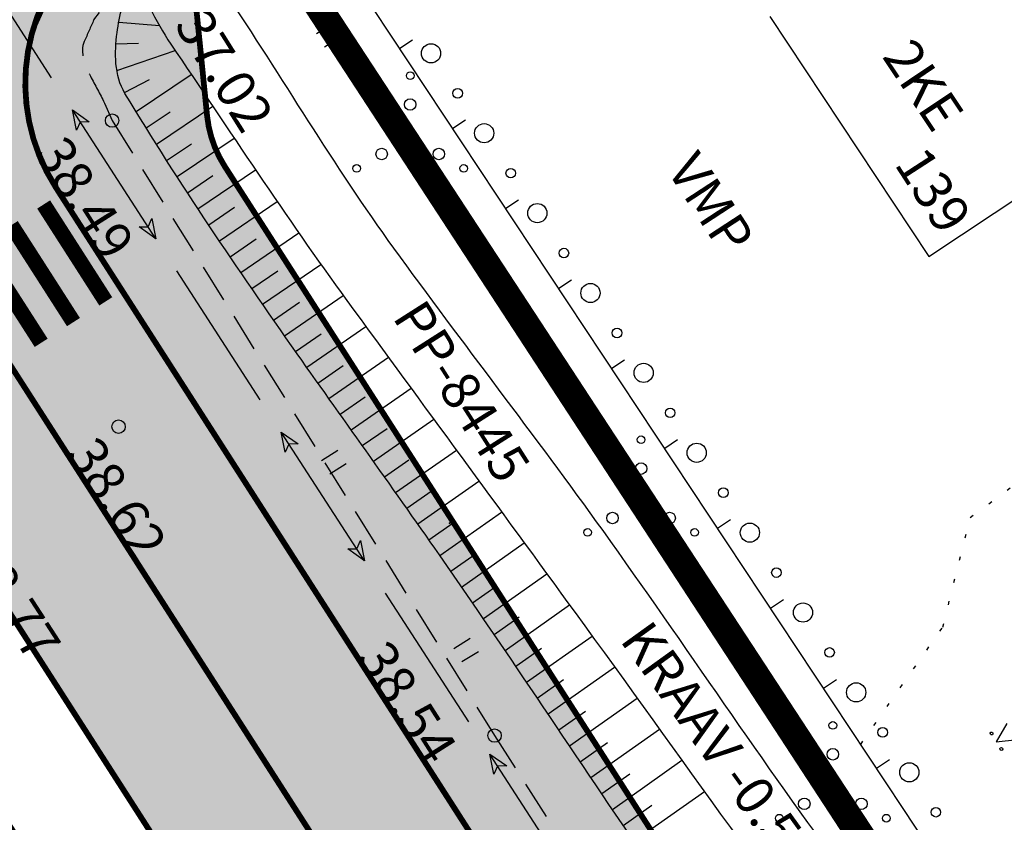
# Model space of a CAD drawing. Units: feet. Extents: x 69126 to 545755, y 51575 to 6585813.
# Drawn here: x 70132 to 70158, y 52202 to 52223 of the extents above; entities that cross this region are included whole.
import ezdxf
from ezdxf.enums import TextEntityAlignment as Align

# ---------------------------------------------------------------- set-up
doc = ezdxf.new("R2010")
doc.units = ezdxf.units.FT
doc.header["$MEASUREMENT"] = 0
doc.header["$PDSIZE"] = 0.5
for name, pattern in [('DASHEDX2', [1.5, 1, -0.5]), ('DOTX2', [0.5, 0, -0.5]), ('Teed$0$Punktiirt921', [4, 1, -3])]:
    doc.linetypes.add(name, pattern=pattern)
for name, color, linetype in [('g-53', 7, 'CONTINUOUS'), ('g-AED', 7, 'CONTINUOUS'), ('g-ALUSVORK', 7, 'CONTINUOUS'), ('g-EHITISED', 7, 'CONTINUOUS'), ('g-HALJASTUS', 7, 'CONTINUOUS'), ('g-KORGUS', 7, 'CONTINUOUS'), ('g-MPKAABEL', 7, 'CONTINUOUS'), ('g-PUNKT', 7, 'CONTINUOUS'), ('g-RELJEEF', 7, 'CONTINUOUS'), ('g-TEE', 7, 'CONTINUOUS'), ('g-VESI', 7, 'CONTINUOUS'), ('K-kr-KINNISTU', 48, 'CONTINUOUS'), ('K-kr-tehno-KINNISTU', 48, 'CONTINUOUS'), ('Teed$0$K-re-kate2', 253, 'CONTINUOUS'), ('Teed$0$K-re-KM', 7, 'CONTINUOUS'), ('Teed$0$K-re-P', 251, 'CONTINUOUS'), ('Teed$0$K-ren-asfKT2', 40, 'CONTINUOUS')]:
    doc.layers.add(name, color=color, linetype=linetype)
doc.styles.add('ISOCP', font='ISOCP', dxfattribs={"height": 0.2})
doc.styles.add('ROMANC', font='ROMANC', dxfattribs={"height": 0.2})
doc.styles.add('txt', font='TXT', dxfattribs={"height": 0.2})

# ---------------------------------------------------------------- blocks, each defined once
blk = doc.blocks.new('POLYPK')
at = {"layer": 'g-ALUSVORK', "color": 12, "linetype": 'Continuous'}
for p, q in [((0.001, 0.001), (-0.001, 0.001)), ((-0.001, 0.001), (-0.001, -0.0012)), ((0.001, -0.001), (0.001, 0.001)), ((-0.001, -0.001), (0.001, -0.001))]:
    blk.add_line(p, q, dxfattribs=at)
blk.add_circle((0, 0), 0.00005, dxfattribs=at)
blk.add_point((0, 0), dxfattribs=at)

msp = doc.modelspace()

# ---------------------------------------------------------------- hatches: boundary and pattern name
at = {"layer": 'Teed$0$K-re-kate2', "ltscale": 0.5}
msp.add_hatch(color=256, dxfattribs=at).paths.add_polyline_path([(70028.009, 52369.017), (70106.188, 52247.255), (70134.078, 52203.816), (70160.286, 52162.879), (70166.23, 52166.696), (70132.973, 52218.493), (70132.335, 52219.962), (70132.199, 52221.62), (70132.314, 52222.34), (70133.086, 52224.064), (70135.154, 52225.836), (70137.629, 52227.424), (70139.962, 52228.922), (70137.584, 52232.625), (70131.381, 52228.721), (70129.827, 52228.33), (70128.421, 52228.409), (70126.971, 52228.942), (70125.42, 52230.286), (70124.429, 52231.801), (70112.268, 52250.741), (70071.222, 52314.67), (70033.953, 52372.973), (70021.943, 52379.509)])
at = {"layer": 'Teed$0$K-ren-asfKT2'}
msp.add_hatch(color=256, dxfattribs=at).paths.add_polyline_path([(70137.378, 52219.036, -0.118161), (70136.918, 52220.356), (70136.293, 52226.567), (70134.479, 52225.402, 0.414214), (70132.973, 52218.493), (70149.872, 52192.174), (70172.153, 52157.472, 0.356394), (70178.166, 52155.51)])

# ---------------------------------------------------------------- linework, layer by layer
at = {"layer": 'g-AED', "linetype": 'Continuous'}
for p, q in [((70142.629, 52221.062, 37.824), (70141.249, 52223.147, 37.824)), ((70142.272, 52222.325, 37.824), (70141.939, 52222.105, 37.824)), ((70144.01, 52218.978, 37.824), (70142.629, 52221.062, 37.824)), ((70143.653, 52220.241, 37.824), (70143.32, 52220.02, 37.824)), ((70145.391, 52216.894, 37.824), (70144.01, 52218.978, 37.824)), ((70145.034, 52218.157, 37.824), (70144.7, 52217.936, 37.824)), ((70146.772, 52214.81, 37.824), (70145.391, 52216.894, 37.824)), ((70146.415, 52216.073, 37.824), (70146.081, 52215.852, 37.824)), ((70148.152, 52212.726, 37.824), (70146.772, 52214.81, 37.824)), ((70147.795, 52213.989, 37.824), (70147.462, 52213.768, 37.824)), ((70149.533, 52210.642, 37.824), (70148.152, 52212.726, 37.824)), ((70149.176, 52211.905, 37.824), (70148.843, 52211.684, 37.824)), ((70150.914, 52208.558, 37.824), (70149.533, 52210.642, 37.824)), ((70150.557, 52209.821, 37.824), (70150.223, 52209.6, 37.824)), ((70152.295, 52206.474, 37.824), (70150.914, 52208.558, 37.824)), ((70151.938, 52207.737, 37.824), (70151.604, 52207.516, 37.824)), ((70153.675, 52204.39, 37.824), (70152.295, 52206.474, 37.824)), ((70153.318, 52205.653, 37.824), (70152.985, 52205.432, 37.824)), ((70155.056, 52202.306, 37.824), (70153.675, 52204.39, 37.824)), ((70154.699, 52203.568, 37.824), (70154.366, 52203.348, 37.824)), ((70156.437, 52200.221, 37.824), (70155.056, 52202.306, 37.824))]:
    msp.add_line(p, q, dxfattribs=at)
at = {"layer": 'g-EHITISED', "linetype": 'Continuous'}
for p, q in [((70151.582, 52222.939, 37.824), (70155.724, 52216.687, 37.824)), ((70155.724, 52216.687, 37.824), (70159.152, 52218.958, 37.824))]:
    msp.add_line(p, q, dxfattribs=at)
at = {"layer": 'g-HALJASTUS', "linetype": 'Continuous'}
for p, q in [((70140.191, 52222.753, 18.403), (70139.766, 52222.486, 18.403)), ((70140.406, 52222.41, 18.403), (70139.981, 52222.143, 18.403)), ((70140.325, 52211.628, 18.403), (70139.9, 52211.361, 18.403)), ((70140.54, 52211.285, 18.403), (70140.115, 52211.018, 18.403)), ((70143.772, 52206.732, 18.403), (70143.346, 52206.465, 18.403)), ((70143.987, 52206.389, 18.403), (70143.561, 52206.122, 18.403)), ((70157.761, 52204.521, 76.3), (70157.479, 52204.039, 76.3)), ((70157.479, 52204.039, 76.3), (70158.034, 52204.1, 76.3))]:
    msp.add_line(p, q, dxfattribs=at)
at = {"layer": 'g-HALJASTUS', "linetype": 'DOTX2'}
for p, q in [((70156.803, 52209.884, 37.824), (70158.741, 52211.312, 37.824)), ((70156.09, 52207.029, 37.824), (70156.803, 52209.884, 37.824)), ((70153.951, 52203.973, 37.824), (70156.09, 52207.029, 37.824))]:
    msp.add_line(p, q, dxfattribs=at)
at = {"layer": 'g-HALJASTUS', "linetype": 'Continuous'}
for centre, radius in [((70142.755, 52221.98, 37.824), 0.25), ((70142.212, 52221.398, 37.824), 0.1), ((70143.447, 52220.939, 37.824), 0.125), ((70142.212, 52220.646, 37.824), 0.15), ((70142.212, 52219.787, 37.824), 0.2), ((70144.139, 52219.898, 37.824), 0.25), ((70141.468, 52219.357, 37.824), 0.15), ((70142.956, 52219.357, 37.824), 0.15), ((70140.816, 52218.981, 37.824), 0.1), ((70143.607, 52218.981, 37.824), 0.1), ((70144.832, 52218.857, 37.824), 0.125), ((70145.524, 52217.817, 37.824), 0.25), ((70146.217, 52216.776, 37.824), 0.125), ((70146.909, 52215.735, 37.824), 0.25), ((70147.601, 52214.694, 37.824), 0.125), ((70148.294, 52213.654, 37.824), 0.25), ((70148.986, 52212.613, 37.824), 0.125), ((70148.228, 52211.912, 37.824), 0.1), ((70149.678, 52211.572, 37.824), 0.25), ((70148.228, 52211.16, 37.824), 0.15), ((70148.228, 52210.301, 37.824), 0.2), ((70150.371, 52210.531, 37.824), 0.125), ((70147.484, 52209.872, 37.824), 0.15), ((70148.972, 52209.872, 37.824), 0.15), ((70151.063, 52209.491, 37.824), 0.25), ((70146.833, 52209.496, 37.824), 0.1), ((70149.623, 52209.496, 37.824), 0.1), ((70151.755, 52208.45, 37.824), 0.125), ((70152.448, 52207.409, 37.824), 0.25), ((70153.14, 52206.369, 37.824), 0.125), ((70153.833, 52205.328, 37.824), 0.25), ((70153.225, 52204.467, 37.824), 0.1), ((70154.525, 52204.287, 37.824), 0.125), ((70153.225, 52203.715, 37.824), 0.15), ((70155.217, 52203.246, 37.824), 0.25), ((70153.225, 52202.856, 37.824), 0.2), ((70152.481, 52202.426, 37.824), 0.15), ((70153.969, 52202.426, 37.824), 0.15), ((70155.91, 52202.206, 37.824), 0.125), ((70151.83, 52202.05, 37.824), 0.1), ((70154.62, 52202.05, 37.824), 0.1)]:
    msp.add_circle(centre, radius, dxfattribs=at)
for centre, start_param, end_param in [((70157.362, 52204.258, 76.3), 4.486656313115251, 10.76984162029484), ((70157.616, 52203.854, 76.3), 4.486656313138956, 10.76984162031854)]:
    msp.add_ellipse(centre, major_axis=(0.0265, 0.0265), ratio=1, start_param=start_param, end_param=end_param, dxfattribs=at)
at = {"layer": 'g-MPKAABEL', "linetype": 'Continuous'}
for p, q in [((70132.866, 52221.344, 38.495), (70130.691, 52224.701, 38.502)), ((70135.585, 52217.148, 38.487), (70133.41, 52220.505, 38.494)), ((70138.304, 52212.952, 38.48), (70136.129, 52216.309, 38.486)), ((70141.023, 52208.756, 38.472), (70138.848, 52212.113, 38.478)), ((70143.742, 52204.56, 38.464), (70141.567, 52207.917, 38.47)), ((70146.461, 52200.364, 38.456), (70144.286, 52203.721, 38.462))]:
    msp.add_line(p, q, dxfattribs=at)
for points, elevation in [([(70133.41, 52220.505), (70133.849, 52220.194), (70133.614, 52220.19), (70133.514, 52219.977), (70133.41, 52220.505)], 38.494), ([(70135.585, 52217.148), (70135.145, 52217.459), (70135.381, 52217.463), (70135.481, 52217.677), (70135.585, 52217.148)], 38.487), ([(70138.848, 52212.113), (70139.288, 52211.802), (70139.052, 52211.798), (70138.952, 52211.585), (70138.848, 52212.113)], 38.478), ([(70141.023, 52208.756), (70140.583, 52209.067), (70140.819, 52209.071), (70140.919, 52209.285), (70141.023, 52208.756)], 38.472), ([(70144.286, 52203.721), (70144.726, 52203.41), (70144.49, 52203.406), (70144.39, 52203.193), (70144.286, 52203.721)], 38.462)]:
    msp.add_lwpolyline(points, close=True, dxfattribs=dict(at, elevation=elevation))
at = {"layer": 'g-PUNKT', "linetype": 'Continuous'}
for centre in [(70134.444, 52220.228, 38.495), (70134.444, 52220.228, 38.495), (70134.444, 52220.228, 38.495), (70134.611, 52212.251, 38.621), (70134.611, 52212.251, 38.621), (70134.611, 52212.251, 38.621), (70134.611, 52212.251, 38.621), (70144.41, 52204.202, 38.537)]:
    msp.add_circle(centre, 0.175, dxfattribs=at)
at = {"layer": 'g-RELJEEF', "linetype": 'Continuous'}
for p, q in [((70134.616, 52222.79, 37.967), (70135.675, 52222.706, 37.889)), ((70134.544, 52222.229, 37.967), (70135.134, 52222.248, 37.934)), ((70134.568, 52221.531, 37.967), (70136.084, 52222.056, 37.889)), ((70134.764, 52220.962, 37.967), (70135.414, 52221.297, 37.934)), ((70135.069, 52220.464, 37.967), (70136.507, 52221.429, 37.889)), ((70135.331, 52220.038, 37.967), (70135.952, 52220.454, 37.934)), ((70135.597, 52219.614, 37.967), (70137.066, 52220.6, 37.889)), ((70136.135, 52218.767, 37.967), (70137.623, 52219.774, 37.889)), ((70135.864, 52219.191, 37.967), (70136.509, 52219.624, 37.933)), ((70136.681, 52217.929, 37.967), (70138.182, 52218.945, 37.889)), ((70136.408, 52218.348, 37.967), (70137.069, 52218.796, 37.932)), ((70137.238, 52217.093, 37.967), (70138.742, 52218.122, 37.889)), ((70136.961, 52217.51, 37.967), (70137.631, 52217.968, 37.932)), ((70137.518, 52216.679, 37.967), (70138.196, 52217.143, 37.932)), ((70137.8, 52216.266, 37.967), (70139.311, 52217.3, 37.889)), ((70138.365, 52215.441, 37.967), (70139.885, 52216.481, 37.889)), ((70138.081, 52215.853, 37.967), (70138.76, 52216.317, 37.932)), ((70138.939, 52214.618, 37.967), (70140.465, 52215.672, 37.889)), ((70138.652, 52215.027, 37.967), (70139.327, 52215.493, 37.932)), ((70139.515, 52213.8, 37.967), (70141.055, 52214.865, 37.889)), ((70139.226, 52214.208, 37.967), (70139.895, 52214.671, 37.933)), ((70140.095, 52212.982, 37.967), (70141.644, 52214.061, 37.889)), ((70139.806, 52213.39, 37.967), (70140.464, 52213.849, 37.934)), ((70140.674, 52212.166, 37.967), (70142.234, 52213.253, 37.889)), ((70140.384, 52212.574, 37.967), (70141.036, 52213.028, 37.934)), ((70141.252, 52211.351, 37.967), (70142.825, 52212.446, 37.889)), ((70140.963, 52211.758, 37.967), (70141.608, 52212.207, 37.935)), ((70141.832, 52210.533, 37.967), (70143.414, 52211.642, 37.889)), ((70141.543, 52210.941, 37.967), (70142.18, 52211.387, 37.935)), ((70142.409, 52209.716, 37.967), (70144.004, 52210.835, 37.889)), ((70142.121, 52210.125, 37.967), (70142.754, 52210.569, 37.936)), ((70142.983, 52208.897, 37.967), (70144.594, 52210.027, 37.889)), ((70142.696, 52209.306, 37.967), (70143.328, 52209.75, 37.936)), ((70143.552, 52208.074, 37.967), (70145.183, 52209.221, 37.889)), ((70143.269, 52208.485, 37.967), (70143.903, 52208.931, 37.937)), ((70144.12, 52207.25, 37.967), (70145.774, 52208.414, 37.889)), ((70143.836, 52207.662, 37.967), (70144.478, 52208.114, 37.937)), ((70144.682, 52206.423, 37.967), (70146.364, 52207.607, 37.889)), ((70144.401, 52206.837, 37.967), (70145.054, 52207.296, 37.937)), ((70145.244, 52205.595, 37.967), (70146.951, 52206.797, 37.889)), ((70144.963, 52206.009, 37.967), (70145.629, 52206.478, 37.936)), ((70145.803, 52204.766, 37.967), (70147.538, 52205.987, 37.889)), ((70145.523, 52205.181, 37.967), (70146.205, 52205.66, 37.936)), ((70146.361, 52203.936, 37.967), (70148.124, 52205.177, 37.889)), ((70146.082, 52204.351, 37.967), (70146.781, 52204.843, 37.936)), ((70146.92, 52203.107, 37.967), (70148.71, 52204.367, 37.889)), ((70146.641, 52203.522, 37.967), (70147.356, 52204.025, 37.936)), ((70147.481, 52202.277, 37.967), (70149.294, 52203.558, 37.889)), ((70147.201, 52202.691, 37.967), (70147.932, 52203.208, 37.935)), ((70148.043, 52201.449, 37.967), (70149.879, 52202.746, 37.889)), ((70147.762, 52201.863, 37.967), (70148.509, 52202.391, 37.935))]:
    msp.add_line(p, q, dxfattribs=at)
for points, knots in [([(70153.945, 52194.4, 37.967), (70153.403, 52194.828, 37.967), (70152.861, 52195.257, 37.967), (70152.319, 52195.685, 37.967), (70150.7, 52196.965, 37.967), (70149.762, 52198.929, 37.967), (70148.596, 52200.634, 37.967), (70146.751, 52203.332, 37.967), (70144.956, 52206.063, 37.967), (70143.089, 52208.745, 37.967), (70141.828, 52210.557, 37.967), (70140.538, 52212.348, 37.967), (70139.265, 52214.153, 37.967), (70137.702, 52216.37, 37.967), (70136.213, 52218.566, 37.967), (70134.778, 52220.938, 37.967), (70134.496, 52221.403, 37.967), (70134.504, 52222.004, 37.967), (70134.574, 52222.519, 37.967), (70134.634, 52222.957, 37.967), (70134.728, 52223.462, 37.967), (70135.033, 52223.795, 37.967), (70135.22, 52223.999, 37.967), (70135.407, 52224.203, 37.967), (70135.594, 52224.407, 37.967)], [0, 0, 0, 0, 0.056612, 0.056612, 0.056612, 0.225767, 0.225767, 0.225767, 0.493589, 0.493589, 0.493589, 0.674517, 0.674517, 0.674517, 0.896733, 0.896733, 0.896733, 0.940292, 0.940292, 0.940292, 0.977319, 0.977319, 0.977319, 1, 1, 1, 1]), ([(70115.877, 52208.206, 37.944), (70116.254, 52208.489, 37.944), (70116.631, 52208.771, 37.944), (70117.007, 52209.054, 37.944), (70117.483, 52209.411, 37.944), (70118.162, 52209.475, 37.944), (70118.739, 52209.478, 37.944), (70119.01, 52209.48, 37.944), (70119.286, 52209.417, 37.944), (70119.551, 52209.266, 37.944), (70119.943, 52209.044, 37.944), (70120.071, 52208.803, 38.52), (70120.292, 52208.457, 38.522), (70121.434, 52206.664, 38.534), (70122.484, 52204.774, 38.356), (70123.679, 52203.006, 38.367), (70125.476, 52200.347, 38.384), (70127.347, 52197.718, 38.381), (70129.129, 52195.041, 38.426), (70130.288, 52193.299, 38.455), (70131.449, 52191.559, 38.559), (70132.587, 52189.803, 38.562), (70136.83, 52183.254, 38.574), (70141.012, 52176.66, 38.409), (70145.225, 52170.095, 38.379), (70145.292, 52169.991, 38.379), (70145.363, 52169.889, 38.379), (70145.428, 52169.785, 38.379), (70145.492, 52169.684, 38.378), (70145.364, 52169.529, 38.38), (70145.265, 52169.461, 38.37), (70145.061, 52169.323, 38.35), (70144.857, 52169.184, 38.329), (70144.654, 52169.046, 38.309)], [0, 0, 0, 0, 0.026918, 0.026918, 0.026918, 0.060861, 0.060861, 0.060861, 0.076854, 0.076854, 0.076854, 0.100464, 0.100464, 0.100464, 0.222722, 0.222722, 0.222722, 0.406517, 0.406517, 0.406517, 0.526065, 0.526065, 0.526065, 0.971928, 0.971928, 0.971928, 0.978972, 0.978972, 0.978972, 0.98588, 0.98588, 0.98588, 1, 1, 1, 1])]:
    msp.add_open_spline(points, degree=3, knots=knots, dxfattribs=at)
at = {"layer": 'g-TEE', "linetype": 'DASHEDX2'}
for p, q in [((70133.969, 52222.857, 38.385), (70134.117, 52223.048, 38.338)), ((70133.969, 52222.857, 38.385), (70134.117, 52223.048, 38.338)), ((70133.969, 52222.857, 38.385), (70134.117, 52223.048, 38.338)), ((70134.246, 52220.686, 38.488), (70134.444, 52220.228, 38.495)), ((70134.246, 52220.686, 38.488), (70134.444, 52220.228, 38.495)), ((70134.444, 52220.228, 38.495), (70144.41, 52204.202, 38.537)), ((70134.444, 52220.228, 38.495), (70144.41, 52204.202, 38.537)), ((70134.444, 52220.228, 38.495), (70144.41, 52204.202, 38.537)), ((70144.41, 52204.202, 38.537), (70154.262, 52188.779, 38.538)), ((70144.41, 52204.202, 38.537), (70154.262, 52188.779, 38.538)), ((70144.41, 52204.202, 38.537), (70154.262, 52188.779, 38.538))]:
    msp.add_line(p, q, dxfattribs=at)
for points, knots in [([(70112.504, 52228.326, 38.653), (70113.513, 52226.757, 38.651), (70114.521, 52225.188, 38.65), (70115.529, 52223.619, 38.648), (70119.095, 52218.069, 38.642), (70122.651, 52212.514, 38.619), (70126.217, 52206.964, 38.613), (70129.833, 52201.336, 38.607), (70133.451, 52195.709, 38.613), (70137.069, 52190.083, 38.631), (70139.178, 52186.803, 38.641), (70141.287, 52183.524, 38.652), (70143.397, 52180.244, 38.663)], [0, 0, 0, 0, 0.097902, 0.097902, 0.097902, 0.444169, 0.444169, 0.444169, 0.795314, 0.795314, 0.795314, 1, 1, 1, 1]), ([(70112.504, 52228.326, 38.653), (70113.513, 52226.757, 38.651), (70114.521, 52225.188, 38.65), (70115.529, 52223.619, 38.648), (70119.095, 52218.069, 38.642), (70122.651, 52212.514, 38.619), (70126.217, 52206.964, 38.613), (70129.833, 52201.336, 38.607), (70133.451, 52195.709, 38.613), (70137.069, 52190.083, 38.631), (70139.178, 52186.803, 38.641), (70141.287, 52183.524, 38.652), (70143.397, 52180.244, 38.663)], [0, 0, 0, 0, 0.097902, 0.097902, 0.097902, 0.444169, 0.444169, 0.444169, 0.795314, 0.795314, 0.795314, 1, 1, 1, 1]), ([(70112.504, 52228.326, 38.653), (70113.513, 52226.757, 38.651), (70114.521, 52225.188, 38.65), (70115.529, 52223.619, 38.648), (70119.095, 52218.069, 38.642), (70122.651, 52212.514, 38.619), (70126.217, 52206.964, 38.613), (70129.833, 52201.336, 38.607), (70133.451, 52195.709, 38.613), (70137.069, 52190.083, 38.631), (70139.178, 52186.803, 38.641), (70141.287, 52183.524, 38.652), (70143.397, 52180.244, 38.663)], [0, 0, 0, 0, 0.097902, 0.097902, 0.097902, 0.444169, 0.444169, 0.444169, 0.795314, 0.795314, 0.795314, 1, 1, 1, 1]), ([(70133.969, 52222.857, 38.385), (70133.886, 52222.668, 38.4), (70133.802, 52222.479, 38.416), (70133.719, 52222.29, 38.431), (70133.596, 52222.011, 38.454), (70133.737, 52221.658, 38.471), (70133.879, 52221.387, 38.476), (70134.001, 52221.153, 38.48), (70134.124, 52220.92, 38.484), (70134.246, 52220.686, 38.488)], [0, 0, 0, 0, 0.266582, 0.266582, 0.266582, 0.660495, 0.660495, 0.660495, 1, 1, 1, 1]), ([(70133.969, 52222.857, 38.385), (70133.886, 52222.668, 38.4), (70133.802, 52222.479, 38.416), (70133.719, 52222.29, 38.431), (70133.596, 52222.011, 38.454), (70133.737, 52221.658, 38.471), (70133.879, 52221.387, 38.476), (70134.001, 52221.153, 38.48), (70134.124, 52220.92, 38.484), (70134.246, 52220.686, 38.488)], [0, 0, 0, 0, 0.266582, 0.266582, 0.266582, 0.660495, 0.660495, 0.660495, 1, 1, 1, 1]), ([(70133.969, 52222.857, 38.385), (70133.886, 52222.668, 38.4), (70133.802, 52222.479, 38.416), (70133.719, 52222.29, 38.431), (70133.596, 52222.011, 38.454), (70133.737, 52221.658, 38.471), (70133.879, 52221.387, 38.476), (70134.001, 52221.153, 38.48), (70134.124, 52220.92, 38.484), (70134.246, 52220.686, 38.488)], [0, 0, 0, 0, 0.266582, 0.266582, 0.266582, 0.660495, 0.660495, 0.660495, 1, 1, 1, 1])]:
    msp.add_open_spline(points, degree=3, knots=knots, dxfattribs=at)
at = {"layer": 'g-VESI', "linetype": 'Continuous'}
msp.add_open_spline([(70156.771, 52196.277, 37.889), (70155.712, 52197.701, 37.889), (70154.652, 52199.125, 37.889), (70153.593, 52200.548, 37.889), (70151.401, 52203.494, 37.889), (70149.375, 52206.56, 37.889), (70147.236, 52209.544, 37.889), (70145.457, 52212.024, 37.889), (70143.579, 52214.434, 37.889), (70141.786, 52216.904, 37.889), (70140.22, 52219.061, 37.889), (70138.875, 52221.364, 37.889), (70137.382, 52223.582, 37.889), (70137.195, 52223.86, 37.889), (70136.989, 52224.114, 37.889), (70136.746, 52224.355, 37.889), (70136.546, 52224.553, 37.889), (70136.177, 52224.556, 37.889), (70135.929, 52224.446, 37.889), (70135.783, 52224.381, 37.889), (70135.659, 52224.28, 37.889), (70135.565, 52224.128, 37.889), (70135.378, 52223.824, 37.889), (70135.291, 52223.457, 37.889), (70135.429, 52223.173, 37.889), (70135.587, 52222.85, 37.889), (70135.768, 52222.523, 37.889), (70135.974, 52222.219, 37.889), (70137.496, 52219.979, 37.889), (70138.968, 52217.722, 37.889), (70140.56, 52215.541, 37.889), (70142.541, 52212.828, 37.889), (70144.531, 52210.123, 37.889), (70146.509, 52207.409, 37.889), (70149.222, 52203.686, 37.889), (70151.874, 52199.918, 37.889), (70154.637, 52196.232, 37.889), (70154.864, 52195.929, 37.889), (70155.091, 52195.626, 37.889), (70155.318, 52195.324, 37.889)], degree=3, knots=[0, 0, 0, 0, 0.074985, 0.074985, 0.074985, 0.230135, 0.230135, 0.230135, 0.359121, 0.359121, 0.359121, 0.471804, 0.471804, 0.471804, 0.485895, 0.485895, 0.485895, 0.497478, 0.497478, 0.497478, 0.504278, 0.504278, 0.504278, 0.517853, 0.517853, 0.517853, 0.533327, 0.533327, 0.533327, 0.64744, 0.64744, 0.64744, 0.789357, 0.789357, 0.789357, 0.984006, 0.984006, 0.984006, 1, 1, 1, 1], dxfattribs=at)
at = {"layer": 'K-kr-KINNISTU', "const_width": 0.7}
for points in [[(70072.84, 52329.7), (70109.2, 52273.01), (70138.14, 52225.76), (70181.05, 52160.25), (70185.05, 52154.49), (70208.53, 52118.47), (70230.76, 52084.48), (70235.33, 52077.22), (70243.791, 52063.998)], [(70189.309, 52211.459), (70159.44, 52193.16), (70138.14, 52225.76), (70170.109, 52246.811)]]:
    msp.add_lwpolyline(points, dxfattribs=at)
at = {"layer": 'K-kr-tehno-KINNISTU', "const_width": 0.2}
for points in [[(70072.84, 52329.7), (70109.2, 52273.01), (70138.14, 52225.76), (70181.05, 52160.25), (70185.05, 52154.49), (70208.53, 52118.47), (70230.76, 52084.48), (70235.33, 52077.22), (70243.791, 52063.998)], [(70189.309, 52211.459), (70159.44, 52193.16), (70138.14, 52225.76), (70170.109, 52246.811)]]:
    msp.add_lwpolyline(points, dxfattribs=at)
at = {"layer": 'Teed$0$K-re-kate2', "ltscale": 0.5}
msp.add_lwpolyline([(70028.009, 52369.017), (70106.188, 52247.255), (70134.078, 52203.816), (70160.286, 52162.879), (70166.23, 52166.696), (70132.973, 52218.493), (70132.335, 52219.962), (70132.199, 52221.62), (70132.314, 52222.34), (70133.086, 52224.064), (70135.154, 52225.836), (70137.629, 52227.424), (70139.962, 52228.922), (70137.584, 52232.625), (70131.381, 52228.721), (70129.827, 52228.33), (70128.421, 52228.409), (70126.971, 52228.942), (70125.42, 52230.286), (70124.429, 52231.801), (70112.268, 52250.741), (70071.222, 52314.67), (70033.953, 52372.973), (70021.943, 52379.509)], close=True, dxfattribs=at)
at = {"layer": 'Teed$0$K-re-KM', "linetype": 'Teed$0$Punktiirt921', "const_width": 0.15}
msp.add_lwpolyline([(70146.761, 52190.54), (70037.164, 52361.236)], dxfattribs=at)
at = {"layer": 'Teed$0$K-re-KM', "const_width": 0.4}
msp.add_lwpolyline([(70132.659, 52218.042), (70134.278, 52215.517)], dxfattribs=at)
at = {"layer": 'Teed$0$K-re-KM'}
for points in [[(70131.817, 52217.502, 0.4, 0.4, 0), (70133.436, 52214.977, 0.4, 0.4, 0)], [(70130.975, 52216.963, 0.4, 0.4, 0), (70132.595, 52214.437, 0.4, 0.4, 0)]]:
    msp.add_lwpolyline(points, format="xyseb", dxfattribs=at)
at = {"layer": 'Teed$0$K-re-P', "const_width": 0.15}
for points in [[(70139.962, 52228.922), (70134.479, 52225.402, 0.414214), (70132.973, 52218.493), (70149.872, 52192.174)], [(70178.166, 52155.51), (70137.378, 52219.036, -0.118161), (70136.918, 52220.356), (70136.293, 52226.567)], [(70143.779, 52188.706), (70127.349, 52214.297, 0.414214), (70125.276, 52214.749), (70125.276, 52214.749, 0.414214), (70124.824, 52212.676), (70141.457, 52186.771)]]:
    msp.add_lwpolyline(points, format="xyb", dxfattribs=at)

# ---------------------------------------------------------------- block references
at = {"layer": 'g-53', "linetype": 'Continuous', "xscale": 0.4999988008018328, "yscale": 0.4999988008018328, "zscale": 0.5, "rotation": 301.0002704141303}
msp.add_blockref('POLYPK', (70143.233, 52209.741, 38.015), dxfattribs=at)
at = {"layer": 'g-ALUSVORK', "linetype": 'Continuous', "xscale": 0.5001000200040008, "yscale": 0.5001000200040008, "zscale": 0.5001000200040008}
msp.add_blockref('POLYPK', (70143.232, 52209.734, 38.015), dxfattribs=at)
msp.add_blockref('POLYPK', (70143.232, 52209.734, 38.015), dxfattribs=at)
msp.add_blockref('POLYPK', (70143.232, 52209.734, 38.015), dxfattribs=at)
msp.add_blockref('POLYPK', (70143.232, 52209.734, 38.015), dxfattribs=at)
msp.add_blockref('POLYPK', (70143.232, 52209.734, 38.015), dxfattribs=at)
msp.add_blockref('POLYPK', (70143.232, 52209.734, 38.015), dxfattribs=at)
msp.add_blockref('POLYPK', (70143.232, 52209.734, 38.015), dxfattribs=at)
msp.add_blockref('POLYPK', (70143.232, 52209.734, 38.015), dxfattribs=at)
msp.add_blockref('POLYPK', (70143.232, 52209.734, 38.015), dxfattribs=at)
msp.add_blockref('POLYPK', (70143.232, 52209.734, 38.015), dxfattribs=at)
msp.add_blockref('POLYPK', (70143.232, 52209.734, 38.015), dxfattribs=at)
msp.add_blockref('POLYPK', (70143.232, 52209.734, 38.015), dxfattribs=at)

# ---------------------------------------------------------------- texts
at = {"layer": 'g-ALUSVORK', "linetype": 'Continuous', "style": 'ROMANC'}
msp.add_text('PP-8445', height=1, rotation=302.503, dxfattribs=at).set_placement((70142.574, 52215.646, 38.015), align=Align.TOP_LEFT)
at = {"layer": 'g-EHITISED', "linetype": 'Continuous', "style": 'ISOCP'}
for s, rotation, p in [('2KE', 303.7186, (70155.17, 52220.88, 37.79)), ('139', 302.9238, (70155.426, 52218.144, 38.7))]:
    msp.add_text(s, height=1, rotation=rotation, dxfattribs=at).set_placement(p, align=Align.CENTER)
at = {"layer": 'g-HALJASTUS', "linetype": 'Continuous', "style": 'txt'}
msp.add_text('VMP', height=1, rotation=303.1506, dxfattribs=at).set_placement((70148.874, 52218.95, 38.343))
at = {"layer": 'g-KORGUS', "linetype": 'Continuous', "style": 'ISOCP'}
for s, rotation, p in [('37.02', 302.0667, (70136.045, 52222.719, 37.02)), ('38.49', 302.5031, (70132.398, 52219.377, 38.495)), ('38.62', 302.9015, (70133.232, 52211.534, 38.621)), ('38.62', 302.9015, (70133.232, 52211.534, 38.621)), ('38.62', 302.9015, (70133.232, 52211.534, 38.621)), ('38.62', 302.9015, (70133.232, 52211.534, 38.621)), ('38.77', 302.9015, (70130.46, 52208.906, 38.772)), ('38.54', 302.5031, (70140.803, 52206.23, 38.537))]:
    msp.add_text(s, height=1, rotation=rotation, dxfattribs=at).set_placement(p)
at = {"layer": 'g-VESI', "linetype": 'Continuous', "style": 'ISOCP'}
msp.add_text('KRAAV -0.5', height=1, rotation=305.7508, dxfattribs=at).set_placement((70149.658, 52203.906, 37.889), align=Align.CENTER)

doc.saveas('drawing.dxf')
